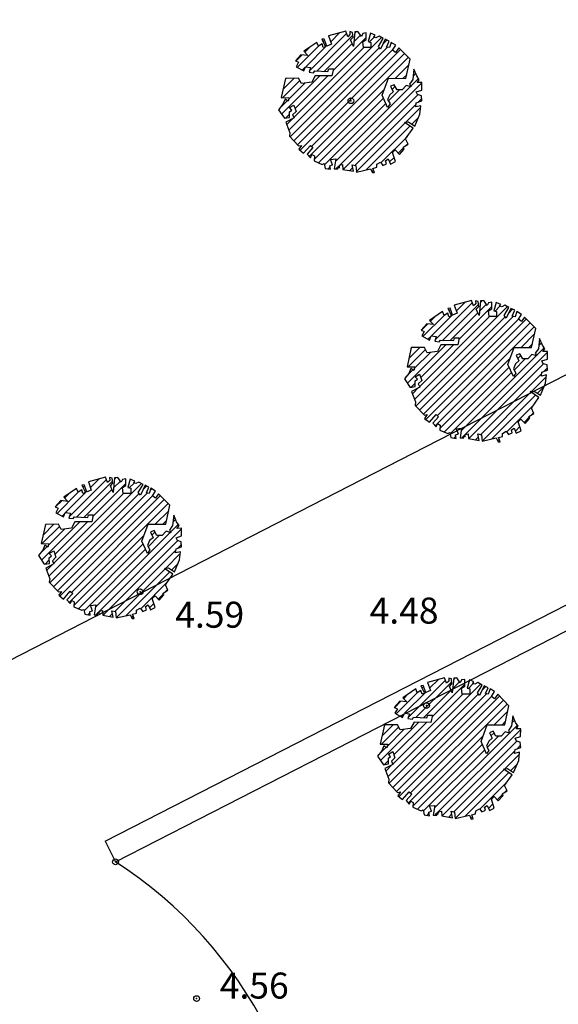
# Model space of a CAD drawing. Units: millimetres. Extents: x 552518 to 553592, y 4793760 to 4794260.
# Drawn here: x 552610 to 552620, y 4794116 to 4794133 of the extents above; entities that cross this region are included whole.
import ezdxf

# ---------------------------------------------------------------- set-up
doc = ezdxf.new("R2010")
doc.units = ezdxf.units.MM
for name, color, linetype in [('Contorno$0$0U_ARBOLES EXIST', 251, 'Continuous'), ('Contorno$0$0U_ORDENACION', 252, 'Continuous'), ('Contorno$0$0U_PTOS_COTAS', 2, 'Continuous'), ('Contorno$0$0U_PTOS_PUNTO', 2, 'Continuous')]:
    doc.layers.add(name, color=color, linetype=linetype)
doc.layers.add('Contorno$0$0U_S-VIAL EXIST', color=7, linetype='Continuous', true_color=0xececec)
doc.styles.add('Contorno$0$Standard', font='txt')

# ---------------------------------------------------------------- blocks, each defined once
blk = doc.blocks.new('Contorno')
at = {"layer": 'Contorno$0$0U_ARBOLES EXIST'}
h = blk.add_hatch(dxfattribs=at)
h.set_pattern_fill('ANSI31', color=256, scale=0.03, style=0)
h.set_pattern_definition([(45, (104.95729, 4.22403), (-0.067351920908, 0.067351920908), [])])
h.paths.add_polyline_path([(552615.701, 4794130.992), (552615.72, 4794130.908), (552615.811, 4794130.892), (552615.801, 4794130.954), (552615.849, 4794130.969), (552615.814, 4794131.061), (552615.906, 4794131.071), (552615.878, 4794130.9), (552615.939, 4794130.897), (552615.941, 4794130.936), (552615.965, 4794130.918), (552615.97, 4794130.961), (552616.021, 4794130.972), (552616.026, 4794130.89), (552616.21, 4794130.859), (552616.186, 4794130.969), (552616.248, 4794130.956), (552616.259, 4794130.844), (552616.504, 4794130.9), (552616.536, 4794130.834), (552616.57, 4794130.836), (552616.545, 4794130.907), (552616.611, 4794130.928), (552616.613, 4794130.979), (552616.677, 4794131.015), (552616.718, 4794130.958), (552616.782, 4794130.987), (552616.766, 4794131.04), (552616.812, 4794131.071), (552616.851, 4794130.982), (552616.935, 4794131.025), (552616.884, 4794131.181), (552616.933, 4794131.227), (552617.004, 4794131.15), (552617.086, 4794131.242), (552617.071, 4794131.273), (552617.154, 4794131.324), (552617.111, 4794131.418), (552617.241, 4794131.602), (552617.093, 4794131.702), (552617.163, 4794131.71), (552617.27, 4794131.64), (552617.357, 4794131.847), (552617.372, 4794131.99), (552617.285, 4794131.97), (552617.295, 4794132.041), (552617.392, 4794132.074), (552617.384, 4794132.164), (552617.318, 4794132.184), (552617.295, 4794132.233), (552617.39, 4794132.263), (552617.392, 4794132.396), (552617.311, 4794132.394), (552617.347, 4794132.442), (552617.303, 4794132.508), (552617.255, 4794132.623), (552617.234, 4794132.445), (552617.18, 4794132.365), (552617.206, 4794132.319), (552617.122, 4794132.343), (552617.053, 4794132.268), (552616.964, 4794132.268), (552616.915, 4794132.355), (552616.851, 4794132.33), (552616.897, 4794132.233), (552616.838, 4794132.182), (552616.8, 4794132.098), (552616.841, 4794132.023), (552616.8, 4794131.962), (552616.705, 4794132.174), (552616.813, 4794132.468), (552617.117, 4794132.465), (552617.188, 4794132.794), (552616.994, 4794132.993), (552616.938, 4794132.915), (552616.887, 4794132.955), (552616.94, 4794133.039), (552616.862, 4794133.088), (552616.831, 4794132.996), (552616.782, 4794133.007), (552616.826, 4794133.109), (552616.76, 4794133.142), (552616.678, 4794132.971), (552616.642, 4794133.017), (552616.724, 4794133.155), (552616.652, 4794133.195), (552616.598, 4794133.168), (552616.563, 4794133.18), (552616.583, 4794133.211), (552616.504, 4794133.244), (552616.463, 4794133.101), (552616.512, 4794133.088), (552616.511, 4794132.999), (552616.382, 4794132.999), (552616.369, 4794133.099), (552616.428, 4794133.137), (552616.428, 4794133.25), (552616.369, 4794133.242), (552616.346, 4794133.19), (552616.287, 4794133.277), (552616.233, 4794133.27), (552616.207, 4794133.017), (552616.159, 4794133.129), (552616.202, 4794133.175), (552616.192, 4794133.26), (552616.146, 4794133.275), (552616.149, 4794133.221), (552616.11, 4794133.185), (552616.075, 4794133.28), (552615.778, 4794133.199), (552615.83, 4794133.058), (552615.751, 4794133.024), (552615.705, 4794133.145), (552615.664, 4794133.14), (552615.727, 4794133.012), (552615.684, 4794132.997), (552615.666, 4794133.06), (552615.603, 4794133.019), (552615.574, 4794133.086), (552615.352, 4794132.935), (552615.421, 4794132.861), (552615.301, 4794132.874), (552615.204, 4794132.767), (552615.258, 4794132.744), (552615.215, 4794132.665), (552615.349, 4794132.593), (552615.378, 4794132.667), (552615.467, 4794132.655), (552615.441, 4794132.573), (552615.518, 4794132.563), (552615.538, 4794132.595), (552615.768, 4794132.585), (552615.783, 4794132.631), (552615.863, 4794132.631), (552615.837, 4794132.509), (552615.546, 4794132.509), (552615.487, 4794132.399), (552615.309, 4794132.376), (552615.26, 4794132.468), (552615.036, 4794132.463), (552614.961, 4794132.131), (552615.094, 4794132.129), (552615.077, 4794132.07), (552615.025, 4794132.103), (552614.99, 4794132.016), (552614.915, 4794131.922), (552615.015, 4794131.774), (552615.104, 4794131.789), (552615.102, 4794131.886), (552615.14, 4794131.916), (552615.102, 4794131.96), (552615.179, 4794132.003), (552615.217, 4794131.894), (552615.155, 4794131.835), (552615.181, 4794131.782), (552615.041, 4794131.707), (552615.109, 4794131.523), (552615.102, 4794131.462), (552615.26, 4794131.296), (552615.311, 4794131.304), (552615.265, 4794131.237), (552615.347, 4794131.171), (552615.464, 4794131.306), (552615.507, 4794131.268), (552615.408, 4794131.156), (552615.464, 4794131.091), (552615.49, 4794131.148), (552615.533, 4794131.122), (552615.528, 4794131.038), (552615.669, 4794130.977)])
h = blk.add_hatch(dxfattribs=at)
h.set_pattern_fill('ANSI31', color=256, scale=0.03, style=0)
h.set_pattern_definition([(45, (107.13197, -0.43302), (-0.067351920908, 0.067351920908), [])])
h.paths.add_polyline_path([(552617.876, 4794126.335), (552617.894, 4794126.251), (552617.986, 4794126.235), (552617.976, 4794126.296), (552618.024, 4794126.312), (552617.988, 4794126.404), (552618.08, 4794126.414), (552618.053, 4794126.243), (552618.114, 4794126.24), (552618.116, 4794126.279), (552618.139, 4794126.261), (552618.144, 4794126.304), (552618.196, 4794126.315), (552618.201, 4794126.233), (552618.384, 4794126.202), (552618.361, 4794126.312), (552618.422, 4794126.299), (552618.433, 4794126.187), (552618.678, 4794126.243), (552618.711, 4794126.177), (552618.745, 4794126.179), (552618.719, 4794126.25), (552618.786, 4794126.271), (552618.788, 4794126.322), (552618.852, 4794126.358), (552618.893, 4794126.301), (552618.956, 4794126.33), (552618.941, 4794126.383), (552618.987, 4794126.414), (552619.026, 4794126.325), (552619.109, 4794126.368), (552619.058, 4794126.524), (552619.107, 4794126.57), (552619.179, 4794126.493), (552619.261, 4794126.585), (552619.245, 4794126.616), (552619.329, 4794126.667), (552619.286, 4794126.761), (552619.416, 4794126.945), (552619.268, 4794127.045), (552619.337, 4794127.053), (552619.444, 4794126.983), (552619.531, 4794127.19), (552619.547, 4794127.333), (552619.46, 4794127.313), (552619.47, 4794127.384), (552619.567, 4794127.417), (552619.559, 4794127.507), (552619.493, 4794127.527), (552619.47, 4794127.575), (552619.564, 4794127.606), (552619.567, 4794127.739), (552619.485, 4794127.737), (552619.521, 4794127.785), (552619.477, 4794127.851), (552619.429, 4794127.966), (552619.409, 4794127.788), (552619.355, 4794127.708), (552619.38, 4794127.662), (552619.297, 4794127.686), (552619.227, 4794127.611), (552619.138, 4794127.611), (552619.089, 4794127.698), (552619.026, 4794127.673), (552619.072, 4794127.576), (552619.013, 4794127.525), (552618.975, 4794127.441), (552619.016, 4794127.366), (552618.975, 4794127.305), (552618.88, 4794127.517), (552618.987, 4794127.81), (552619.291, 4794127.808), (552619.363, 4794128.137), (552619.169, 4794128.336), (552619.113, 4794128.258), (552619.062, 4794128.298), (552619.115, 4794128.382), (552619.036, 4794128.431), (552619.006, 4794128.339), (552618.957, 4794128.349), (552619.001, 4794128.452), (552618.934, 4794128.485), (552618.852, 4794128.314), (552618.817, 4794128.36), (552618.898, 4794128.498), (552618.827, 4794128.538), (552618.773, 4794128.511), (552618.737, 4794128.523), (552618.758, 4794128.554), (552618.679, 4794128.587), (552618.638, 4794128.444), (552618.686, 4794128.431), (552618.686, 4794128.342), (552618.556, 4794128.342), (552618.543, 4794128.441), (552618.602, 4794128.48), (552618.602, 4794128.592), (552618.543, 4794128.584), (552618.521, 4794128.533), (552618.462, 4794128.62), (552618.408, 4794128.613), (552618.382, 4794128.36), (552618.334, 4794128.472), (552618.377, 4794128.518), (552618.367, 4794128.603), (552618.321, 4794128.618), (552618.324, 4794128.564), (552618.285, 4794128.528), (552618.249, 4794128.623), (552617.953, 4794128.542), (552618.004, 4794128.401), (552617.925, 4794128.367), (552617.879, 4794128.488), (552617.839, 4794128.483), (552617.902, 4794128.355), (552617.859, 4794128.34), (552617.841, 4794128.403), (552617.777, 4794128.362), (552617.749, 4794128.429), (552617.527, 4794128.278), (552617.596, 4794128.204), (552617.476, 4794128.217), (552617.379, 4794128.11), (552617.432, 4794128.087), (552617.389, 4794128.008), (552617.524, 4794127.936), (552617.553, 4794128.01), (552617.642, 4794127.998), (552617.616, 4794127.916), (552617.693, 4794127.906), (552617.713, 4794127.938), (552617.943, 4794127.928), (552617.958, 4794127.974), (552618.038, 4794127.974), (552618.012, 4794127.852), (552617.721, 4794127.852), (552617.662, 4794127.742), (552617.483, 4794127.719), (552617.435, 4794127.811), (552617.21, 4794127.806), (552617.136, 4794127.474), (552617.269, 4794127.472), (552617.251, 4794127.413), (552617.2, 4794127.446), (552617.164, 4794127.359), (552617.09, 4794127.265), (552617.19, 4794127.117), (552617.279, 4794127.132), (552617.277, 4794127.229), (552617.315, 4794127.259), (552617.277, 4794127.303), (552617.353, 4794127.346), (552617.391, 4794127.237), (552617.33, 4794127.178), (552617.355, 4794127.124), (552617.215, 4794127.05), (552617.284, 4794126.866), (552617.277, 4794126.805), (552617.435, 4794126.639), (552617.486, 4794126.647), (552617.44, 4794126.58), (552617.522, 4794126.514), (552617.639, 4794126.649), (552617.682, 4794126.611), (552617.583, 4794126.499), (552617.639, 4794126.434), (552617.665, 4794126.491), (552617.708, 4794126.465), (552617.702, 4794126.381), (552617.843, 4794126.32)])
h = blk.add_hatch(dxfattribs=at)
h.set_pattern_fill('ANSI31', color=256, scale=0.03, style=0)
h.set_pattern_definition([(45, (100.80202, -3.49089), (-0.067351920908, 0.067351920908), [])])
h.paths.add_polyline_path([(552611.546, 4794123.277), (552611.564, 4794123.193), (552611.656, 4794123.177), (552611.646, 4794123.239), (552611.694, 4794123.254), (552611.658, 4794123.346), (552611.75, 4794123.356), (552611.723, 4794123.185), (552611.784, 4794123.182), (552611.786, 4794123.221), (552611.809, 4794123.203), (552611.814, 4794123.247), (552611.866, 4794123.257), (552611.871, 4794123.175), (552612.054, 4794123.144), (552612.031, 4794123.254), (552612.092, 4794123.241), (552612.103, 4794123.129), (552612.348, 4794123.185), (552612.381, 4794123.119), (552612.415, 4794123.121), (552612.389, 4794123.192), (552612.456, 4794123.213), (552612.458, 4794123.264), (552612.522, 4794123.3), (552612.563, 4794123.243), (552612.626, 4794123.272), (552612.611, 4794123.325), (552612.657, 4794123.356), (552612.696, 4794123.267), (552612.78, 4794123.31), (552612.728, 4794123.466), (552612.777, 4794123.512), (552612.849, 4794123.435), (552612.931, 4794123.527), (552612.915, 4794123.558), (552612.999, 4794123.609), (552612.956, 4794123.703), (552613.086, 4794123.887), (552612.938, 4794123.987), (552613.007, 4794123.995), (552613.114, 4794123.925), (552613.201, 4794124.132), (552613.217, 4794124.275), (552613.13, 4794124.255), (552613.14, 4794124.326), (552613.237, 4794124.359), (552613.229, 4794124.449), (552613.163, 4794124.469), (552613.14, 4794124.518), (552613.234, 4794124.548), (552613.237, 4794124.681), (552613.155, 4794124.679), (552613.191, 4794124.727), (552613.148, 4794124.793), (552613.099, 4794124.909), (552613.079, 4794124.73), (552613.025, 4794124.65), (552613.05, 4794124.604), (552612.967, 4794124.628), (552612.897, 4794124.553), (552612.808, 4794124.553), (552612.759, 4794124.64), (552612.696, 4794124.615), (552612.742, 4794124.518), (552612.683, 4794124.467), (552612.645, 4794124.383), (552612.686, 4794124.308), (552612.645, 4794124.247), (552612.55, 4794124.459), (552612.657, 4794124.753), (552612.961, 4794124.75), (552613.033, 4794125.079), (552612.839, 4794125.278), (552612.783, 4794125.2), (552612.732, 4794125.241), (552612.785, 4794125.324), (552612.706, 4794125.373), (552612.676, 4794125.281), (552612.627, 4794125.292), (552612.671, 4794125.394), (552612.604, 4794125.427), (552612.523, 4794125.256), (552612.487, 4794125.302), (552612.569, 4794125.44), (552612.497, 4794125.481), (552612.443, 4794125.453), (552612.407, 4794125.465), (552612.428, 4794125.496), (552612.349, 4794125.529), (552612.308, 4794125.387), (552612.356, 4794125.373), (552612.356, 4794125.284), (552612.226, 4794125.284), (552612.213, 4794125.384), (552612.272, 4794125.422), (552612.272, 4794125.535), (552612.213, 4794125.527), (552612.191, 4794125.476), (552612.132, 4794125.562), (552612.078, 4794125.555), (552612.052, 4794125.302), (552612.004, 4794125.414), (552612.047, 4794125.46), (552612.037, 4794125.545), (552611.991, 4794125.56), (552611.994, 4794125.506), (552611.955, 4794125.47), (552611.919, 4794125.565), (552611.623, 4794125.484), (552611.674, 4794125.343), (552611.595, 4794125.309), (552611.55, 4794125.43), (552611.509, 4794125.425), (552611.572, 4794125.297), (552611.529, 4794125.282), (552611.511, 4794125.345), (552611.447, 4794125.304), (552611.419, 4794125.371), (552611.197, 4794125.22), (552611.266, 4794125.146), (552611.146, 4794125.159), (552611.049, 4794125.052), (552611.102, 4794125.029), (552611.059, 4794124.95), (552611.194, 4794124.878), (552611.223, 4794124.952), (552611.312, 4794124.94), (552611.286, 4794124.858), (552611.363, 4794124.848), (552611.383, 4794124.881), (552611.613, 4794124.87), (552611.628, 4794124.916), (552611.708, 4794124.916), (552611.682, 4794124.794), (552611.391, 4794124.794), (552611.332, 4794124.684), (552611.153, 4794124.661), (552611.105, 4794124.753), (552610.881, 4794124.748), (552610.806, 4794124.416), (552610.939, 4794124.414), (552610.921, 4794124.355), (552610.87, 4794124.388), (552610.834, 4794124.302), (552610.76, 4794124.207), (552610.86, 4794124.059), (552610.949, 4794124.074), (552610.947, 4794124.171), (552610.985, 4794124.202), (552610.947, 4794124.245), (552611.023, 4794124.288), (552611.061, 4794124.179), (552611, 4794124.12), (552611.025, 4794124.067), (552610.885, 4794123.992), (552610.954, 4794123.808), (552610.947, 4794123.747), (552611.105, 4794123.581), (552611.156, 4794123.589), (552611.11, 4794123.522), (552611.192, 4794123.456), (552611.309, 4794123.591), (552611.352, 4794123.553), (552611.253, 4794123.441), (552611.309, 4794123.377), (552611.335, 4794123.433), (552611.378, 4794123.407), (552611.372, 4794123.323), (552611.513, 4794123.262)])
h = blk.add_hatch(dxfattribs=at)
h.set_pattern_fill('ANSI31', color=256, scale=0.03, style=0)
h.set_pattern_definition([(45, (106.66797, -6.96112), (-0.067351920908, 0.067351920908), [])])
h.paths.add_polyline_path([(552617.412, 4794119.807), (552617.43, 4794119.722), (552617.522, 4794119.707), (552617.512, 4794119.768), (552617.56, 4794119.784), (552617.524, 4794119.876), (552617.616, 4794119.886), (552617.589, 4794119.715), (552617.65, 4794119.712), (552617.652, 4794119.751), (552617.675, 4794119.733), (552617.68, 4794119.776), (552617.732, 4794119.787), (552617.737, 4794119.705), (552617.92, 4794119.674), (552617.897, 4794119.784), (552617.958, 4794119.771), (552617.969, 4794119.659), (552618.214, 4794119.715), (552618.247, 4794119.649), (552618.281, 4794119.651), (552618.255, 4794119.722), (552618.322, 4794119.743), (552618.324, 4794119.794), (552618.388, 4794119.829), (552618.429, 4794119.773), (552618.492, 4794119.802), (552618.477, 4794119.855), (552618.523, 4794119.886), (552618.562, 4794119.797), (552618.645, 4794119.84), (552618.594, 4794119.996), (552618.643, 4794120.042), (552618.715, 4794119.965), (552618.797, 4794120.057), (552618.781, 4794120.088), (552618.865, 4794120.139), (552618.822, 4794120.233), (552618.952, 4794120.417), (552618.804, 4794120.516), (552618.873, 4794120.524), (552618.98, 4794120.455), (552619.067, 4794120.662), (552619.083, 4794120.805), (552618.996, 4794120.785), (552619.006, 4794120.856), (552619.103, 4794120.889), (552619.095, 4794120.979), (552619.029, 4794120.999), (552619.006, 4794121.047), (552619.1, 4794121.078), (552619.103, 4794121.211), (552619.021, 4794121.209), (552619.057, 4794121.257), (552619.013, 4794121.323), (552618.965, 4794121.438), (552618.945, 4794121.26), (552618.891, 4794121.18), (552618.916, 4794121.134), (552618.833, 4794121.158), (552618.763, 4794121.083), (552618.674, 4794121.083), (552618.625, 4794121.17), (552618.562, 4794121.144), (552618.608, 4794121.047), (552618.549, 4794120.996), (552618.511, 4794120.913), (552618.552, 4794120.838), (552618.511, 4794120.777), (552618.416, 4794120.989), (552618.523, 4794121.282), (552618.827, 4794121.28), (552618.899, 4794121.609), (552618.705, 4794121.808), (552618.649, 4794121.729), (552618.598, 4794121.77), (552618.651, 4794121.854), (552618.572, 4794121.903), (552618.542, 4794121.811), (552618.493, 4794121.821), (552618.537, 4794121.923), (552618.47, 4794121.957), (552618.388, 4794121.786), (552618.353, 4794121.832), (552618.434, 4794121.969), (552618.363, 4794122.01), (552618.309, 4794121.983), (552618.273, 4794121.995), (552618.294, 4794122.026), (552618.215, 4794122.059), (552618.174, 4794121.916), (552618.222, 4794121.903), (552618.222, 4794121.813), (552618.092, 4794121.813), (552618.079, 4794121.913), (552618.138, 4794121.952), (552618.138, 4794122.064), (552618.079, 4794122.056), (552618.057, 4794122.005), (552617.998, 4794122.092), (552617.944, 4794122.085), (552617.918, 4794121.832), (552617.87, 4794121.944), (552617.913, 4794121.99), (552617.903, 4794122.075), (552617.857, 4794122.09), (552617.86, 4794122.036), (552617.821, 4794122), (552617.785, 4794122.095), (552617.489, 4794122.013), (552617.54, 4794121.873), (552617.461, 4794121.839), (552617.415, 4794121.96), (552617.375, 4794121.954), (552617.438, 4794121.827), (552617.395, 4794121.811), (552617.377, 4794121.875), (552617.313, 4794121.834), (552617.285, 4794121.901), (552617.063, 4794121.75), (552617.132, 4794121.676), (552617.012, 4794121.689), (552616.915, 4794121.582), (552616.968, 4794121.558), (552616.925, 4794121.48), (552617.06, 4794121.408), (552617.089, 4794121.482), (552617.178, 4794121.469), (552617.152, 4794121.388), (552617.229, 4794121.377), (552617.249, 4794121.41), (552617.479, 4794121.4), (552617.494, 4794121.446), (552617.574, 4794121.446), (552617.548, 4794121.323), (552617.257, 4794121.324), (552617.198, 4794121.214), (552617.019, 4794121.191), (552616.971, 4794121.283), (552616.746, 4794121.278), (552616.672, 4794120.946), (552616.805, 4794120.944), (552616.787, 4794120.885), (552616.736, 4794120.918), (552616.7, 4794120.831), (552616.626, 4794120.737), (552616.726, 4794120.588), (552616.815, 4794120.604), (552616.813, 4794120.701), (552616.851, 4794120.731), (552616.813, 4794120.775), (552616.889, 4794120.818), (552616.927, 4794120.709), (552616.866, 4794120.65), (552616.891, 4794120.596), (552616.751, 4794120.522), (552616.82, 4794120.338), (552616.813, 4794120.277), (552616.971, 4794120.111), (552617.022, 4794120.119), (552616.976, 4794120.052), (552617.058, 4794119.986), (552617.175, 4794120.121), (552617.218, 4794120.083), (552617.119, 4794119.971), (552617.175, 4794119.906), (552617.201, 4794119.962), (552617.244, 4794119.937), (552617.238, 4794119.853), (552617.379, 4794119.792)])
at = {"layer": 'Contorno$0$0U_S-VIAL EXIST'}
h = blk.add_hatch(dxfattribs=at)
h.set_pattern_fill('ANSI31', color=256, scale=0.03, style=0)
h.set_pattern_definition([(45, (0, 0), (-0.067351920908, 0.067351920908), [])])
edge = h.paths.add_edge_path()
edge.add_line((552725.161, 4794231.52), (552710.961, 4794225.223))
edge.add_line((552710.961, 4794225.223), (552710.04, 4794227.066))
edge.add_line((552710.04, 4794227.066), (552708.735, 4794228.174))
edge.add_line((552708.735, 4794228.174), (552707.121, 4794229.037))
edge.add_line((552707.121, 4794229.037), (552704.97, 4794229.289))
edge.add_line((552704.97, 4794229.289), (552702.087, 4794229.052))
edge.add_line((552702.087, 4794229.052), (552699.609, 4794228.29))
edge.add_line((552699.609, 4794228.29), (552689.469, 4794223.856))
edge.add_arc((552682.466, 4794220.748), 7.662, -55.4326, 23.9311, ccw=False)
edge.add_line((552686.813, 4794214.439), (552677.946, 4794210.337))
edge.add_arc((552675.708, 4794217.489), 7.494, 201.5807, 287.3788, ccw=False)
edge.add_line((552668.739, 4794214.733), (552658.359, 4794210.119))
edge.add_arc((552651.769, 4794207.056), 7.267, -61.5254, 24.928, ccw=False)
edge.add_line((552655.234, 4794200.668), (552645.505, 4794196.447))
edge.add_arc((552643.005, 4794202.381), 6.439, 197.3482, 292.8491, ccw=False)
edge.add_line((552636.859, 4794200.461), (552625.963, 4794195.659))
edge.add_line((552625.963, 4794195.659), (552625.828, 4794195.926))
edge.add_line((552625.828, 4794195.926), (552625.212, 4794195.615))
edge.add_line((552625.212, 4794195.615), (552623.939, 4794194.378))
edge.add_line((552623.939, 4794194.378), (552623.395, 4794193.52))
edge.add_line((552623.395, 4794193.52), (552622.998, 4794192.66))
edge.add_line((552622.998, 4794192.66), (552622.53, 4794191.303))
edge.add_line((552622.53, 4794191.303), (552622.362, 4794189.705))
edge.add_line((552622.362, 4794189.705), (552623.588, 4794188.084))
edge.add_arc((552623.786, 4794187.028), 1.074, -66.4872, 100.6632, ccw=False)
edge.add_line((552624.215, 4794186.043), (552610.005, 4794179.812))
edge.add_arc((552607.881, 4794183.773), 4.495, 211.4237, 298.1947, ccw=False)
edge.add_line((552604.046, 4794181.43), (552602.431, 4794185.304))
edge.add_line((552602.431, 4794185.304), (552598.15, 4794183.133))
edge.add_line((552598.15, 4794183.133), (552599.522, 4794180.011))
edge.add_line((552599.522, 4794180.011), (552599.246, 4794178.235))
edge.add_line((552599.246, 4794178.235), (552598.493, 4794176.636))
edge.add_line((552598.493, 4794176.636), (552598.611, 4794175.492))
edge.add_line((552598.611, 4794175.492), (552597.869, 4794174.078))
edge.add_line((552597.869, 4794174.078), (552595.6, 4794172.649))
edge.add_line((552595.6, 4794172.649), (552591.381, 4794170.853))
edge.add_line((552591.381, 4794170.853), (552573.476, 4794163.332))
edge.add_line((552573.476, 4794163.332), (552547.017, 4794151.891))
edge.add_line((552547.017, 4794151.891), (552533.737, 4794146.082))
edge.add_line((552533.737, 4794146.082), (552520.457, 4794140.273))
edge.add_line((552520.457, 4794140.273), (552518.834, 4794138.286))
edge.add_line((552518.834, 4794138.286), (552518.834, 4794134.765))
edge.add_line((552518.834, 4794134.765), (552523.817, 4794138.418))
edge.add_line((552523.817, 4794138.418), (552597.294, 4794170.511))
edge.add_line((552597.294, 4794170.511), (552602.777, 4794172.255))
edge.add_line((552602.777, 4794172.255), (552629.15, 4794183.337))
edge.add_arc((552631.488, 4794179.77), 4.266, 31.6795, 123.2451, ccw=False)
edge.add_line((552635.118, 4794182.01), (552644.26, 4794161.894))
edge.add_line((552644.26, 4794161.894), (552652.432, 4794143.962))
edge.add_line((552652.432, 4794143.962), (552654.049, 4794140.793))
edge.add_line((552654.049, 4794140.793), (552657.83, 4794133.421))
edge.add_line((552657.83, 4794133.421), (552656.07, 4794132.51))
edge.add_line((552656.07, 4794132.51), (552658.37, 4794128.077))
edge.add_line((552658.37, 4794128.077), (552666.662, 4794132.281))
edge.add_line((552666.662, 4794132.281), (552664.296, 4794136.949))
edge.add_line((552664.296, 4794136.949), (552662.868, 4794136.214))
edge.add_line((552662.868, 4794136.214), (552659.362, 4794143.432))
edge.add_line((552659.362, 4794143.432), (552657.847, 4794146.805))
edge.add_line((552657.847, 4794146.805), (552642.512, 4794180.672))
edge.add_arc((552649.099, 4794183.898), 7.335, 115.0194, 206.0958, ccw=False)
edge.add_arc((552607.037, 4794274.021), 92.12, 295.01937, 297.22447)
edge.add_line((552649.18, 4794192.105), (552668.679, 4794200.359))
edge.add_line((552668.679, 4794200.359), (552696.192, 4794212.244))
edge.add_line((552696.192, 4794212.244), (552696.31, 4794211.968))
edge.add_line((552696.31, 4794211.968), (552715.47, 4794220.146))
edge.add_line((552715.47, 4794220.146), (552717.976, 4794221.142))
edge.add_arc((552719.488, 4794216.273), 5.098, 50.537, 107.2468, ccw=False)
edge.add_line((552722.728, 4794220.209), (552726.375, 4794212.912))
edge.add_line((552726.375, 4794212.912), (552728.341, 4794205.392))
edge.add_line((552728.341, 4794205.392), (552734.992, 4794186.297))
edge.add_line((552734.992, 4794186.297), (552747.449, 4794192.827))
edge.add_arc((552746.93, 4794196.309), 3.521, 215.7502, 278.472, ccw=False)
edge.add_line((552744.073, 4794194.252), (552744.379, 4794194.518))
edge.add_line((552744.379, 4794194.518), (552743.944, 4794195.415))
edge.add_line((552743.944, 4794195.415), (552737.301, 4794217.607))
edge.add_line((552737.301, 4794217.607), (552737.877, 4794217.78))
edge.add_line((552737.877, 4794217.78), (552733.215, 4794233.658))
edge.add_line((552733.215, 4794233.658), (552734.416, 4794235.558))
edge.add_line((552734.416, 4794235.558), (552733.469, 4794236.34))
edge.add_line((552733.469, 4794236.34), (552728.591, 4794240.997))
edge.add_line((552728.591, 4794240.997), (552724.931, 4794239.64))
edge.add_line((552724.931, 4794239.64), (552725.161, 4794231.52))
at = {"layer": 'Contorno$0$0U_ARBOLES EXIST'}
for points in [[(552615.701, 4794130.992), (552615.72, 4794130.908), (552615.811, 4794130.892), (552615.801, 4794130.954), (552615.849, 4794130.969), (552615.814, 4794131.061), (552615.906, 4794131.071), (552615.878, 4794130.9), (552615.939, 4794130.897), (552615.941, 4794130.936), (552615.965, 4794130.918), (552615.97, 4794130.961), (552616.021, 4794130.972), (552616.026, 4794130.89), (552616.21, 4794130.859), (552616.186, 4794130.969), (552616.248, 4794130.956), (552616.259, 4794130.844), (552616.504, 4794130.9), (552616.536, 4794130.834), (552616.57, 4794130.836), (552616.545, 4794130.907), (552616.611, 4794130.928), (552616.613, 4794130.979), (552616.677, 4794131.015), (552616.718, 4794130.958), (552616.782, 4794130.987), (552616.766, 4794131.04), (552616.812, 4794131.071), (552616.851, 4794130.982), (552616.935, 4794131.025), (552616.884, 4794131.181), (552616.933, 4794131.227), (552617.004, 4794131.15), (552617.086, 4794131.242), (552617.071, 4794131.273), (552617.154, 4794131.324), (552617.111, 4794131.418), (552617.241, 4794131.602), (552617.093, 4794131.702), (552617.163, 4794131.71), (552617.27, 4794131.64), (552617.357, 4794131.847), (552617.372, 4794131.99), (552617.285, 4794131.97), (552617.295, 4794132.041), (552617.392, 4794132.074), (552617.384, 4794132.164), (552617.318, 4794132.184), (552617.295, 4794132.233), (552617.39, 4794132.263), (552617.392, 4794132.396), (552617.311, 4794132.394), (552617.347, 4794132.442), (552617.303, 4794132.508), (552617.255, 4794132.623), (552617.234, 4794132.445), (552617.18, 4794132.365), (552617.206, 4794132.319), (552617.122, 4794132.343), (552617.053, 4794132.268), (552616.964, 4794132.268), (552616.915, 4794132.355), (552616.851, 4794132.33), (552616.897, 4794132.233), (552616.838, 4794132.182), (552616.8, 4794132.098), (552616.841, 4794132.023), (552616.8, 4794131.962), (552616.705, 4794132.174), (552616.813, 4794132.468), (552617.117, 4794132.465), (552617.188, 4794132.794), (552616.994, 4794132.993), (552616.938, 4794132.915), (552616.887, 4794132.955), (552616.94, 4794133.039), (552616.862, 4794133.088), (552616.831, 4794132.996), (552616.782, 4794133.007), (552616.826, 4794133.109), (552616.76, 4794133.142), (552616.678, 4794132.971), (552616.642, 4794133.017), (552616.724, 4794133.155), (552616.652, 4794133.195), (552616.598, 4794133.168), (552616.563, 4794133.18), (552616.583, 4794133.211), (552616.504, 4794133.244), (552616.463, 4794133.101), (552616.512, 4794133.088), (552616.511, 4794132.999), (552616.382, 4794132.999), (552616.369, 4794133.099), (552616.428, 4794133.137), (552616.428, 4794133.25), (552616.369, 4794133.242), (552616.346, 4794133.19), (552616.287, 4794133.277), (552616.233, 4794133.27), (552616.207, 4794133.017), (552616.159, 4794133.129), (552616.202, 4794133.175), (552616.192, 4794133.26), (552616.146, 4794133.275), (552616.149, 4794133.221), (552616.11, 4794133.185), (552616.075, 4794133.28), (552615.778, 4794133.199), (552615.83, 4794133.058), (552615.751, 4794133.024), (552615.705, 4794133.145), (552615.664, 4794133.14), (552615.727, 4794133.012), (552615.684, 4794132.997), (552615.666, 4794133.06), (552615.603, 4794133.019), (552615.574, 4794133.086), (552615.352, 4794132.935), (552615.421, 4794132.861), (552615.301, 4794132.874), (552615.204, 4794132.767), (552615.258, 4794132.744), (552615.215, 4794132.665), (552615.349, 4794132.593), (552615.378, 4794132.667), (552615.467, 4794132.655), (552615.441, 4794132.573), (552615.518, 4794132.563), (552615.538, 4794132.595), (552615.768, 4794132.585), (552615.783, 4794132.631), (552615.863, 4794132.631), (552615.837, 4794132.509), (552615.546, 4794132.509), (552615.487, 4794132.399), (552615.309, 4794132.376), (552615.26, 4794132.468), (552615.036, 4794132.463), (552614.961, 4794132.131), (552615.094, 4794132.129), (552615.077, 4794132.07), (552615.025, 4794132.103), (552614.99, 4794132.016), (552614.915, 4794131.922), (552615.015, 4794131.774), (552615.104, 4794131.789), (552615.102, 4794131.886), (552615.14, 4794131.916), (552615.102, 4794131.96), (552615.179, 4794132.003), (552615.217, 4794131.894), (552615.155, 4794131.835), (552615.181, 4794131.782), (552615.041, 4794131.707), (552615.109, 4794131.523), (552615.102, 4794131.462), (552615.26, 4794131.296), (552615.311, 4794131.304), (552615.265, 4794131.237), (552615.347, 4794131.171), (552615.464, 4794131.306), (552615.507, 4794131.268), (552615.408, 4794131.156), (552615.464, 4794131.091), (552615.49, 4794131.148), (552615.533, 4794131.122), (552615.528, 4794131.038), (552615.669, 4794130.977), (552615.701, 4794130.992)], [(552617.876, 4794126.335), (552617.894, 4794126.251), (552617.986, 4794126.235), (552617.976, 4794126.296), (552618.024, 4794126.312), (552617.988, 4794126.404), (552618.08, 4794126.414), (552618.053, 4794126.243), (552618.114, 4794126.24), (552618.116, 4794126.279), (552618.139, 4794126.261), (552618.144, 4794126.304), (552618.196, 4794126.315), (552618.201, 4794126.233), (552618.384, 4794126.202), (552618.361, 4794126.312), (552618.422, 4794126.299), (552618.433, 4794126.187), (552618.678, 4794126.243), (552618.711, 4794126.177), (552618.745, 4794126.179), (552618.719, 4794126.25), (552618.786, 4794126.271), (552618.788, 4794126.322), (552618.852, 4794126.358), (552618.893, 4794126.301), (552618.956, 4794126.33), (552618.941, 4794126.383), (552618.987, 4794126.414), (552619.026, 4794126.325), (552619.109, 4794126.368), (552619.058, 4794126.524), (552619.107, 4794126.57), (552619.179, 4794126.493), (552619.261, 4794126.585), (552619.245, 4794126.616), (552619.329, 4794126.667), (552619.286, 4794126.761), (552619.416, 4794126.945), (552619.268, 4794127.045), (552619.337, 4794127.053), (552619.444, 4794126.983), (552619.531, 4794127.19), (552619.547, 4794127.333), (552619.46, 4794127.313), (552619.47, 4794127.384), (552619.567, 4794127.417), (552619.559, 4794127.507), (552619.493, 4794127.527), (552619.47, 4794127.575), (552619.564, 4794127.606), (552619.567, 4794127.739), (552619.485, 4794127.737), (552619.521, 4794127.785), (552619.477, 4794127.851), (552619.429, 4794127.966), (552619.409, 4794127.788), (552619.355, 4794127.708), (552619.38, 4794127.662), (552619.297, 4794127.686), (552619.227, 4794127.611), (552619.138, 4794127.611), (552619.089, 4794127.698), (552619.026, 4794127.673), (552619.072, 4794127.576), (552619.013, 4794127.525), (552618.975, 4794127.441), (552619.016, 4794127.366), (552618.975, 4794127.305), (552618.88, 4794127.517), (552618.987, 4794127.81), (552619.291, 4794127.808), (552619.363, 4794128.137), (552619.169, 4794128.336), (552619.113, 4794128.258), (552619.062, 4794128.298), (552619.115, 4794128.382), (552619.036, 4794128.431), (552619.006, 4794128.339), (552618.957, 4794128.349), (552619.001, 4794128.452), (552618.934, 4794128.485), (552618.852, 4794128.314), (552618.817, 4794128.36), (552618.898, 4794128.498), (552618.827, 4794128.538), (552618.773, 4794128.511), (552618.737, 4794128.523), (552618.758, 4794128.554), (552618.679, 4794128.587), (552618.638, 4794128.444), (552618.686, 4794128.431), (552618.686, 4794128.342), (552618.556, 4794128.342), (552618.543, 4794128.441), (552618.602, 4794128.48), (552618.602, 4794128.592), (552618.543, 4794128.584), (552618.521, 4794128.533), (552618.462, 4794128.62), (552618.408, 4794128.613), (552618.382, 4794128.36), (552618.334, 4794128.472), (552618.377, 4794128.518), (552618.367, 4794128.603), (552618.321, 4794128.618), (552618.324, 4794128.564), (552618.285, 4794128.528), (552618.249, 4794128.623), (552617.953, 4794128.542), (552618.004, 4794128.401), (552617.925, 4794128.367), (552617.879, 4794128.488), (552617.839, 4794128.483), (552617.902, 4794128.355), (552617.859, 4794128.34), (552617.841, 4794128.403), (552617.777, 4794128.362), (552617.749, 4794128.429), (552617.527, 4794128.278), (552617.596, 4794128.204), (552617.476, 4794128.217), (552617.379, 4794128.11), (552617.432, 4794128.087), (552617.389, 4794128.008), (552617.524, 4794127.936), (552617.553, 4794128.01), (552617.642, 4794127.998), (552617.616, 4794127.916), (552617.693, 4794127.906), (552617.713, 4794127.938), (552617.943, 4794127.928), (552617.958, 4794127.974), (552618.038, 4794127.974), (552618.012, 4794127.852), (552617.721, 4794127.852), (552617.662, 4794127.742), (552617.483, 4794127.719), (552617.435, 4794127.811), (552617.21, 4794127.806), (552617.136, 4794127.474), (552617.269, 4794127.472), (552617.251, 4794127.413), (552617.2, 4794127.446), (552617.164, 4794127.359), (552617.09, 4794127.265), (552617.19, 4794127.117), (552617.279, 4794127.132), (552617.277, 4794127.229), (552617.315, 4794127.259), (552617.277, 4794127.303), (552617.353, 4794127.346), (552617.391, 4794127.237), (552617.33, 4794127.178), (552617.355, 4794127.124), (552617.215, 4794127.05), (552617.284, 4794126.866), (552617.277, 4794126.805), (552617.435, 4794126.639), (552617.486, 4794126.647), (552617.44, 4794126.58), (552617.522, 4794126.514), (552617.639, 4794126.649), (552617.682, 4794126.611), (552617.583, 4794126.499), (552617.639, 4794126.434), (552617.665, 4794126.491), (552617.708, 4794126.465), (552617.702, 4794126.381), (552617.843, 4794126.32), (552617.876, 4794126.335)], [(552611.546, 4794123.277), (552611.564, 4794123.193), (552611.656, 4794123.177), (552611.646, 4794123.239), (552611.694, 4794123.254), (552611.658, 4794123.346), (552611.75, 4794123.356), (552611.723, 4794123.185), (552611.784, 4794123.182), (552611.786, 4794123.221), (552611.809, 4794123.203), (552611.814, 4794123.247), (552611.866, 4794123.257), (552611.871, 4794123.175), (552612.054, 4794123.144), (552612.031, 4794123.254), (552612.092, 4794123.241), (552612.103, 4794123.129), (552612.348, 4794123.185), (552612.381, 4794123.119), (552612.415, 4794123.121), (552612.389, 4794123.192), (552612.456, 4794123.213), (552612.458, 4794123.264), (552612.522, 4794123.3), (552612.563, 4794123.243), (552612.626, 4794123.272), (552612.611, 4794123.325), (552612.657, 4794123.356), (552612.696, 4794123.267), (552612.78, 4794123.31), (552612.728, 4794123.466), (552612.777, 4794123.512), (552612.849, 4794123.435), (552612.931, 4794123.527), (552612.915, 4794123.558), (552612.999, 4794123.609), (552612.956, 4794123.703), (552613.086, 4794123.887), (552612.938, 4794123.987), (552613.007, 4794123.995), (552613.114, 4794123.925), (552613.201, 4794124.132), (552613.217, 4794124.275), (552613.13, 4794124.255), (552613.14, 4794124.326), (552613.237, 4794124.359), (552613.229, 4794124.449), (552613.163, 4794124.469), (552613.14, 4794124.518), (552613.234, 4794124.548), (552613.237, 4794124.681), (552613.155, 4794124.679), (552613.191, 4794124.727), (552613.148, 4794124.793), (552613.099, 4794124.909), (552613.079, 4794124.73), (552613.025, 4794124.65), (552613.05, 4794124.604), (552612.967, 4794124.628), (552612.897, 4794124.553), (552612.808, 4794124.553), (552612.759, 4794124.64), (552612.696, 4794124.615), (552612.742, 4794124.518), (552612.683, 4794124.467), (552612.645, 4794124.383), (552612.686, 4794124.308), (552612.645, 4794124.247), (552612.55, 4794124.459), (552612.657, 4794124.753), (552612.961, 4794124.75), (552613.033, 4794125.079), (552612.839, 4794125.278), (552612.783, 4794125.2), (552612.732, 4794125.241), (552612.785, 4794125.324), (552612.706, 4794125.373), (552612.676, 4794125.281), (552612.627, 4794125.292), (552612.671, 4794125.394), (552612.604, 4794125.427), (552612.523, 4794125.256), (552612.487, 4794125.302), (552612.569, 4794125.44), (552612.497, 4794125.481), (552612.443, 4794125.453), (552612.407, 4794125.465), (552612.428, 4794125.496), (552612.349, 4794125.529), (552612.308, 4794125.387), (552612.356, 4794125.373), (552612.356, 4794125.284), (552612.226, 4794125.284), (552612.213, 4794125.384), (552612.272, 4794125.422), (552612.272, 4794125.535), (552612.213, 4794125.527), (552612.191, 4794125.476), (552612.132, 4794125.562), (552612.078, 4794125.555), (552612.052, 4794125.302), (552612.004, 4794125.414), (552612.047, 4794125.46), (552612.037, 4794125.545), (552611.991, 4794125.56), (552611.994, 4794125.506), (552611.955, 4794125.47), (552611.919, 4794125.565), (552611.623, 4794125.484), (552611.674, 4794125.343), (552611.595, 4794125.309), (552611.55, 4794125.43), (552611.509, 4794125.425), (552611.572, 4794125.297), (552611.529, 4794125.282), (552611.511, 4794125.345), (552611.447, 4794125.304), (552611.419, 4794125.371), (552611.197, 4794125.22), (552611.266, 4794125.146), (552611.146, 4794125.159), (552611.049, 4794125.052), (552611.102, 4794125.029), (552611.059, 4794124.95), (552611.194, 4794124.878), (552611.223, 4794124.952), (552611.312, 4794124.94), (552611.286, 4794124.858), (552611.363, 4794124.848), (552611.383, 4794124.881), (552611.613, 4794124.87), (552611.628, 4794124.916), (552611.708, 4794124.916), (552611.682, 4794124.794), (552611.391, 4794124.794), (552611.332, 4794124.684), (552611.153, 4794124.661), (552611.105, 4794124.753), (552610.881, 4794124.748), (552610.806, 4794124.416), (552610.939, 4794124.414), (552610.921, 4794124.355), (552610.87, 4794124.388), (552610.834, 4794124.302), (552610.76, 4794124.207), (552610.86, 4794124.059), (552610.949, 4794124.074), (552610.947, 4794124.171), (552610.985, 4794124.202), (552610.947, 4794124.245), (552611.023, 4794124.288), (552611.061, 4794124.179), (552611, 4794124.12), (552611.025, 4794124.067), (552610.885, 4794123.992), (552610.954, 4794123.808), (552610.947, 4794123.747), (552611.105, 4794123.581), (552611.156, 4794123.589), (552611.11, 4794123.522), (552611.192, 4794123.456), (552611.309, 4794123.591), (552611.352, 4794123.553), (552611.253, 4794123.441), (552611.309, 4794123.377), (552611.335, 4794123.433), (552611.378, 4794123.407), (552611.372, 4794123.323), (552611.513, 4794123.262), (552611.546, 4794123.277)]]:
    blk.add_lwpolyline(points, dxfattribs=at)
at = {"layer": 'Contorno$0$0U_ARBOLES EXIST', "elevation": -0.003}
blk.add_lwpolyline([(552617.412, 4794119.807), (552617.43, 4794119.722), (552617.522, 4794119.707), (552617.512, 4794119.768), (552617.56, 4794119.784), (552617.524, 4794119.876), (552617.616, 4794119.886), (552617.589, 4794119.715), (552617.65, 4794119.712), (552617.652, 4794119.751), (552617.675, 4794119.733), (552617.68, 4794119.776), (552617.732, 4794119.787), (552617.737, 4794119.705), (552617.92, 4794119.674), (552617.897, 4794119.784), (552617.958, 4794119.771), (552617.969, 4794119.659), (552618.214, 4794119.715), (552618.247, 4794119.649), (552618.281, 4794119.651), (552618.255, 4794119.722), (552618.322, 4794119.743), (552618.324, 4794119.794), (552618.388, 4794119.829), (552618.429, 4794119.773), (552618.492, 4794119.802), (552618.477, 4794119.855), (552618.523, 4794119.886), (552618.562, 4794119.797), (552618.645, 4794119.84), (552618.594, 4794119.996), (552618.643, 4794120.042), (552618.715, 4794119.965), (552618.797, 4794120.057), (552618.781, 4794120.088), (552618.865, 4794120.139), (552618.822, 4794120.233), (552618.952, 4794120.417), (552618.804, 4794120.516), (552618.873, 4794120.524), (552618.98, 4794120.455), (552619.067, 4794120.662), (552619.083, 4794120.805), (552618.996, 4794120.785), (552619.006, 4794120.856), (552619.103, 4794120.889), (552619.095, 4794120.979), (552619.029, 4794120.999), (552619.006, 4794121.047), (552619.1, 4794121.078), (552619.103, 4794121.211), (552619.021, 4794121.209), (552619.057, 4794121.257), (552619.013, 4794121.323), (552618.965, 4794121.438), (552618.945, 4794121.26), (552618.891, 4794121.18), (552618.916, 4794121.134), (552618.833, 4794121.158), (552618.763, 4794121.083), (552618.674, 4794121.083), (552618.625, 4794121.17), (552618.562, 4794121.144), (552618.608, 4794121.047), (552618.549, 4794120.996), (552618.511, 4794120.913), (552618.552, 4794120.838), (552618.511, 4794120.777), (552618.416, 4794120.989), (552618.523, 4794121.282), (552618.827, 4794121.28), (552618.899, 4794121.609), (552618.705, 4794121.808), (552618.649, 4794121.729), (552618.598, 4794121.77), (552618.651, 4794121.854), (552618.572, 4794121.903), (552618.542, 4794121.811), (552618.493, 4794121.821), (552618.537, 4794121.923), (552618.47, 4794121.957), (552618.388, 4794121.786), (552618.353, 4794121.832), (552618.434, 4794121.969), (552618.363, 4794122.01), (552618.309, 4794121.983), (552618.273, 4794121.995), (552618.294, 4794122.026), (552618.215, 4794122.059), (552618.174, 4794121.916), (552618.222, 4794121.903), (552618.222, 4794121.813), (552618.092, 4794121.813), (552618.079, 4794121.913), (552618.138, 4794121.952), (552618.138, 4794122.064), (552618.079, 4794122.056), (552618.057, 4794122.005), (552617.998, 4794122.092), (552617.944, 4794122.085), (552617.918, 4794121.832), (552617.87, 4794121.944), (552617.913, 4794121.99), (552617.903, 4794122.075), (552617.857, 4794122.09), (552617.86, 4794122.036), (552617.821, 4794122), (552617.785, 4794122.095), (552617.489, 4794122.013), (552617.54, 4794121.873), (552617.461, 4794121.839), (552617.415, 4794121.96), (552617.375, 4794121.954), (552617.438, 4794121.827), (552617.395, 4794121.811), (552617.377, 4794121.875), (552617.313, 4794121.834), (552617.285, 4794121.901), (552617.063, 4794121.75), (552617.132, 4794121.676), (552617.012, 4794121.689), (552616.915, 4794121.582), (552616.968, 4794121.558), (552616.925, 4794121.48), (552617.06, 4794121.408), (552617.089, 4794121.482), (552617.178, 4794121.469), (552617.152, 4794121.388), (552617.229, 4794121.377), (552617.249, 4794121.41), (552617.479, 4794121.4), (552617.494, 4794121.446), (552617.574, 4794121.446), (552617.548, 4794121.323), (552617.257, 4794121.324), (552617.198, 4794121.214), (552617.019, 4794121.191), (552616.971, 4794121.283), (552616.746, 4794121.278), (552616.672, 4794120.946), (552616.805, 4794120.944), (552616.787, 4794120.885), (552616.736, 4794120.918), (552616.7, 4794120.831), (552616.626, 4794120.737), (552616.726, 4794120.588), (552616.815, 4794120.604), (552616.813, 4794120.701), (552616.851, 4794120.731), (552616.813, 4794120.775), (552616.889, 4794120.818), (552616.927, 4794120.709), (552616.866, 4794120.65), (552616.891, 4794120.596), (552616.751, 4794120.522), (552616.82, 4794120.338), (552616.813, 4794120.277), (552616.971, 4794120.111), (552617.022, 4794120.119), (552616.976, 4794120.052), (552617.058, 4794119.986), (552617.175, 4794120.121), (552617.218, 4794120.083), (552617.119, 4794119.971), (552617.175, 4794119.906), (552617.201, 4794119.962), (552617.244, 4794119.937), (552617.238, 4794119.853), (552617.379, 4794119.792), (552617.412, 4794119.807)], dxfattribs=at)
at = {"layer": 'Contorno$0$0U_ORDENACION'}
for p, q in [((552615.697, 4794125.183, -0.003), (552581.33, 4794107.53, -0.003)), ((552611.911, 4794119.265, -0.003), (552615.697, 4794121.205, -0.003)), ((552612.093, 4794118.909, -0.003), (552615.697, 4794120.756, -0.003)), ((552611.911, 4794119.265, -0.003), (552612.093, 4794118.909, -0.003))]:
    blk.add_line(p, q, dxfattribs=at)
at = {"layer": 'Contorno$0$0U_ORDENACION', "elevation": -0.003}
for points in [[(552615.697, 4794121.205), (552626.669, 4794126.827), (552654.005, 4794140.771)], [(552615.697, 4794120.756), (552626.851, 4794126.471), (552653.831, 4794140.233)], [(552634.848, 4794135.02), (552615.697, 4794125.183)]]:
    blk.add_lwpolyline(points, dxfattribs=at)
at = {"layer": 'Contorno$0$0U_ORDENACION'}
blk.add_arc((552608.043, 4794112.609, -0.003), 7.489, 356.6069, 57.2618, dxfattribs=at)
at = {"layer": 'Contorno$0$0U_PTOS_PUNTO'}
for centre in [(552616.165, 4794132.077, -0.003), (552612.518, 4794123.583, -0.003), (552617.473, 4794121.613, -0.003), (552612.093, 4794118.909, -0.003), (552613.496, 4794116.544, -0.003)]:
    blk.add_circle(centre, 0.05, dxfattribs=at)
for p in [(552616.165, 4794132.077, 4.608), (552612.518, 4794123.583, 4.594), (552617.473, 4794121.613, 4.48), (552612.093, 4794118.909, 4.548), (552613.496, 4794116.544, 4.566)]:
    blk.add_point(p, dxfattribs=at)
at = {"layer": 'Contorno$0$0U_PTOS_COTAS', "style": 'Contorno$0$Standard'}
for s, p in [('4.48', (552616.488, 4794123.032, -0.003)), ('4.59', (552613.126, 4794122.96, -0.003)), ('4.56', (552613.896, 4794116.544, -0.003))]:
    blk.add_text(s, height=0.45, dxfattribs=at).set_placement(p)

msp = doc.modelspace()

# ---------------------------------------------------------------- block references
msp.add_blockref('Contorno', (0, 0))

doc.saveas('drawing.dxf')
